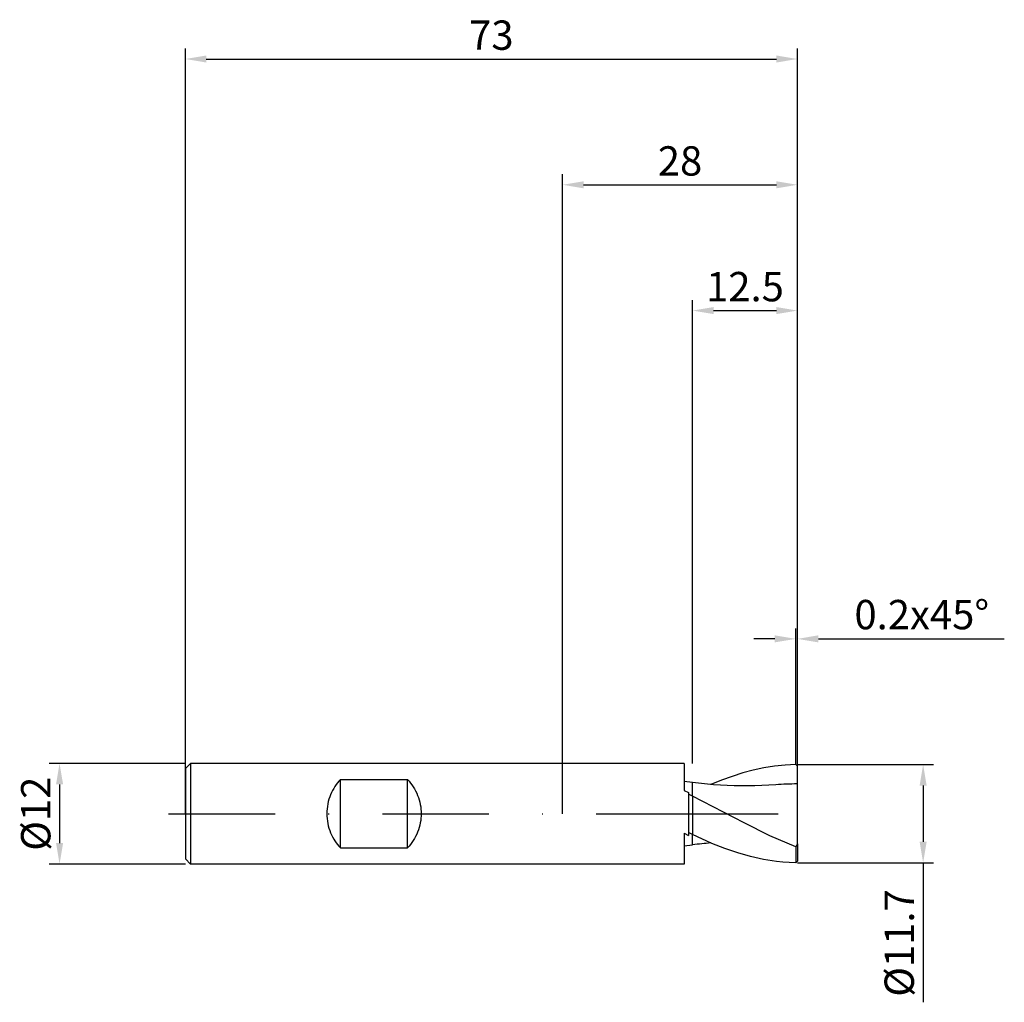
# Model space of a CAD drawing. Units: millimetres. Extents: x -65 to 53, y -22 to 95.
import ezdxf

# ---------------------------------------------------------------- set-up
doc = ezdxf.new("R2010")
doc.units = ezdxf.units.MM
doc.header["$PDMODE"] = 1
doc.linetypes.add('CENTER', pattern=[25.4, 12.7, -6.35, 0, -6.35])
doc.layers.get('DEFPOINTS').update_dxf_attribs({"linetype": 'CONTINUOUS'})
for name, color, linetype in [('1', 4, 'CONTINUOUS'), ('2', 7, 'CONTINUOUS'), ('4', 2, 'CENTER'), ('SK1', 4, 'CONTINUOUS'), ('SK2', 7, 'CONTINUOUS'), ('SK4', 2, 'CENTER')]:
    doc.layers.add(name, color=color, linetype=linetype)
doc.styles.add('SIMPLEX', font='simplex')
doc.dimstyles.get("Standard").update_dxf_attribs({"dimtxt": 3.5, "dimasz": 2.5, "dimexe": 1.25, "dimexo": 0, "dimtad": 1, "dimdsep": 46, "dimtxsty": 'SIMPLEX', "dimcen": 0, "dimazin": 2, "dimtfac": 1, "dimtofl": 0, "dimtmove": 0, "dimatfit": 3, "dimfxl": 1, "dimarcsym": 0})

# ---------------------------------------------------------------- blocks, each defined once
blk = doc.blocks.new('*D0')
at = {"layer": '2', "color": 0, "lineweight": -2}
for p, q in [((28, 5.85), (44.25, 5.85)), ((43, 3.35), (43, -3.35)), ((28, -5.85), (44.25, -5.85)), ((43, -5.85), (43, -22.49))]:
    blk.add_line(p, q, dxfattribs=at)
at = {"layer": '2', "color": 0}
for points in [[(43.42, 3.35), (42.58, 3.35), (43, 5.85)], [(42.58, -3.35), (43.42, -3.35), (43, -5.85)]]:
    blk.add_solid(points, dxfattribs=at)
at = {"layer": 'DEFPOINTS', "color": 0}
for p in [(28, 5.85), (28, -5.85), (43, -5.85)]:
    blk.add_point(p, dxfattribs=at)
at = {"layer": '2', "color": 0, "insert": (40.6, -15.42), "char_height": 3.5, "attachment_point": 5, "rotation": 90, "style": 'SIMPLEX'}
blk.add_mtext('%%c11.7', dxfattribs=at)
blk = doc.blocks.new('*D1')
at = {"layer": '2', "color": 0, "lineweight": -2}
for p, q in [((0, 0), (0, 76.25)), ((28, 0), (28, 76.25)), ((2.5, 75), (25.5, 75))]:
    blk.add_line(p, q, dxfattribs=at)
at = {"layer": '2', "color": 0}
for points in [[(2.5, 75.42), (2.5, 74.58), (0, 75)], [(25.5, 74.58), (25.5, 75.42), (28, 75)]]:
    blk.add_solid(points, dxfattribs=at)
at = {"layer": 'DEFPOINTS', "color": 0}
for p in [(28, 75), (0, 0), (28, 0)]:
    blk.add_point(p, dxfattribs=at)
at = {"layer": '2', "color": 0, "insert": (14, 77.39), "char_height": 3.5, "attachment_point": 5, "style": 'SIMPLEX'}
blk.add_mtext('28', dxfattribs=at)
blk = doc.blocks.new('*D2')
at = {"layer": '2', "color": 0, "lineweight": -2}
for p, q in [((15.5, 6), (15.5, 61.25)), ((28, 5.85), (28, 61.25)), ((18, 60), (25.5, 60))]:
    blk.add_line(p, q, dxfattribs=at)
at = {"layer": '2', "color": 0}
for points in [[(18, 60.42), (18, 59.58), (15.5, 60)], [(25.5, 59.58), (25.5, 60.42), (28, 60)]]:
    blk.add_solid(points, dxfattribs=at)
at = {"layer": 'DEFPOINTS', "color": 0}
for p in [(28, 60), (15.5, 6), (28, 5.85)]:
    blk.add_point(p, dxfattribs=at)
at = {"layer": '2', "color": 0, "insert": (21.75, 62.4), "char_height": 3.5, "attachment_point": 5, "style": 'SIMPLEX'}
blk.add_mtext('12.5', dxfattribs=at)
blk = doc.blocks.new('*D3')
at = {"layer": 'DEFPOINTS', "color": 0}
for p in [(-45, 6), (-60, -6), (-45, -6)]:
    blk.add_point(p, dxfattribs=at)
at = {"layer": 'SK2', "color": 0, "lineweight": -2}
for p, q in [((-45, 6), (-61.25, 6)), ((-60, 3.5), (-60, -3.5)), ((-45, -6), (-61.25, -6))]:
    blk.add_line(p, q, dxfattribs=at)
at = {"layer": 'SK2', "color": 0}
for points in [[(-59.58, 3.5), (-60.42, 3.5), (-60, 6)], [(-60.42, -3.5), (-59.58, -3.5), (-60, -6)]]:
    blk.add_solid(points, dxfattribs=at)
at = {"layer": 'SK2', "color": 0, "insert": (-62.39, 0), "char_height": 3.5, "attachment_point": 5, "rotation": 90, "style": 'SIMPLEX'}
blk.add_mtext('%%c12', dxfattribs=at)
blk = doc.blocks.new('*D4')
at = {"layer": 'DEFPOINTS', "color": 0}
for p in [(28, 90), (-45, 0), (28, 0)]:
    blk.add_point(p, dxfattribs=at)
at = {"layer": 'SK2', "color": 0, "lineweight": -2}
for p, q in [((-45, 0), (-45, 91.25)), ((28, 0), (28, 91.25)), ((-42.5, 90), (25.5, 90))]:
    blk.add_line(p, q, dxfattribs=at)
at = {"layer": 'SK2', "color": 0}
for points in [[(-42.5, 90.42), (-42.5, 89.58), (-45, 90)], [(25.5, 89.58), (25.5, 90.42), (28, 90)]]:
    blk.add_solid(points, dxfattribs=at)
at = {"layer": 'SK2', "color": 0, "insert": (-8.5, 92.39), "char_height": 3.5, "attachment_point": 5, "style": 'SIMPLEX'}
blk.add_mtext('73', dxfattribs=at)
blk = doc.blocks.new('*D5')
at = {"layer": '2', "color": 0, "lineweight": -2}
for p, q in [((27.8, 5.85), (27.8, 22.1)), ((28, 5.85), (28, 22.1)), ((25.3, 20.85), (22.8, 20.85)), ((30.5, 20.85), (52.68, 20.85))]:
    blk.add_line(p, q, dxfattribs=at)
at = {"layer": '2', "color": 0}
for points in [[(25.3, 20.43), (25.3, 21.27), (27.8, 20.85)], [(30.5, 21.27), (30.5, 20.43), (28, 20.85)]]:
    blk.add_solid(points, dxfattribs=at)
at = {"layer": 'DEFPOINTS', "color": 0}
for p in [(28, 20.85), (27.8, 5.85), (28, 5.85)]:
    blk.add_point(p, dxfattribs=at)
at = {"layer": '2', "color": 0, "insert": (42.84, 23.29), "char_height": 3.5, "attachment_point": 5, "style": 'SIMPLEX'}
blk.add_mtext('0.2x45°', dxfattribs=at)

msp = doc.modelspace()

# ---------------------------------------------------------------- linework, layer by layer
at = {"layer": '1'}
for p, q in [((14.5, 6), (0, 6)), ((14.5, 6), (14.5, 5.999)), ((14.5, 5.999), (14.5, 5.755)), ((14.5, 5.755), (14.5, 2.787)), ((15.5, 3.714), (14.5, 3.848)), ((15.5, 3.713), (15.5, 3.714)), ((15.5, 3.714), (15.5, 3.714)), ((15.5, 3.714), (15.5, 3.714)), ((15.5, 3.714), (15.5, 3.714)), ((15.5, 3.714), (15.5, 3.714)), ((15.5, 3.714), (15.5, 3.714)), ((15.5, 3.714), (15.5, 3.714)), ((15.5, 3.714), (15.5, 3.714)), ((15.5, 3.714), (15.5, 3.714)), ((15.5, 3.714), (15.5, 3.714)), ((15.5, 3.714), (15.5, 3.714)), ((15.5, 3.714), (15.5, 3.714)), ((15.5, 3.714), (15.5, 3.714)), ((15.5, 3.714), (15.5, 3.714)), ((15.5, 3.714), (15.5, 3.714)), ((15.5, 3.711), (15.5, 3.713)), ((15.5, 2.087), (15.5, 3.711)), ((14.5, 2.787), (15, 2.545)), ((15, 2.545), (15, -2.586)), ((15.5, 2.087), (15, 2.331)), ((15.5, 2.087), (15.5, -2.499)), ((14.5, -2.34), (15, -2.586)), ((14.5, -2.34), (14.5, -6)), ((15.5, -2.499), (15, -2.259)), ((15.5, -3.584), (15.5, -2.499)), ((14.5, -3.848), (15.5, -3.714)), ((15.5, -3.713), (15.5, -3.584)), ((15.5, -3.714), (15.5, -3.713)), ((15.5, -3.714), (15.5, -3.714)), ((15.5, -3.714), (15.5, -3.714)), ((14.5, -6), (0, -6))]:
    msp.add_line(p, q, dxfattribs=at)
at = {"layer": '1', "color": 1}
for p, q in [((21.477, 4.856), (20.213, 4.454)), ((22.742, 5.195), (21.477, 4.856)), ((24.006, 5.467), (22.742, 5.195)), ((25.271, 5.668), (24.006, 5.467)), ((26.535, 5.796), (25.271, 5.668)), ((27.8, 5.849), (26.535, 5.796)), ((28, 5.65), (27.8, 5.849)), ((28, 3.545), (28, 5.65)), ((15.5, 3.713), (15.5, 3.714)), ((15.5, 3.714), (15.5, 3.714)), ((15.5, 3.714), (15.5, 3.714)), ((15.5, 3.714), (15.5, 3.714)), ((15.5, 3.714), (15.5, 3.714)), ((15.5, 3.714), (15.5, 3.714)), ((15.5, 3.714), (15.5, 3.714)), ((15.5, 3.714), (15.5, 3.714)), ((15.5, 3.714), (15.5, 3.714)), ((15.5, 3.714), (15.5, 3.714)), ((15.5, 3.714), (15.5, 3.714)), ((15.5, 3.714), (15.5, 3.714)), ((15.5, 3.714), (15.5, 3.714)), ((15.5, 3.714), (15.5, 3.714)), ((15.5, 3.714), (15.5, 3.714)), ((17.978, 3.46), (15.5, 3.714)), ((15.5, 3.711), (15.5, 3.713)), ((15.5, 2.087), (15.5, 3.711)), ((18.948, 3.995), (17.684, 3.484)), ((20.213, 4.454), (18.948, 3.995)), ((28, -3.587), (28, 3.545)), ((20.457, 3.327), (17.978, 3.46)), ((22.935, 3.322), (20.457, 3.327)), ((25.413, 3.446), (22.935, 3.322)), ((21.65, -1.097), (15.5, 2.087)), ((15.5, 2.087), (15.5, -2.499)), ((24.725, -2.625), (21.65, -1.097)), ((17.806, -3.535), (15.5, -2.499)), ((15.5, -3.584), (15.5, -2.499)), ((27.8, -3.953), (24.725, -2.625)), ((15.5, -3.713), (15.5, -3.584)), ((15.5, -3.714), (15.5, -3.713)), ((15.5, -3.714), (15.5, -3.714)), ((15.5, -3.714), (15.5, -3.714)), ((19.344, -4.144), (17.806, -3.535)), ((20.881, -4.674), (19.344, -4.144)), ((22.419, -5.115), (20.881, -4.674)), ((28, -3.587), (27.8, -3.953)), ((27.8, -3.953), (27.8, -5.849)), ((28, -3.587), (28, -5.65)), ((23.956, -5.457), (22.419, -5.115)), ((25.494, -5.696), (23.956, -5.457)), ((26.262, -5.774), (25.494, -5.696)), ((27.031, -5.825), (26.262, -5.774)), ((27.8, -5.849), (27.031, -5.825)), ((28, -5.65), (27.8, -5.849))]:
    msp.add_line(p, q, dxfattribs=at)
for centre, radius, start, end in [((28.055, -31.605), 35.15, 90.08971, 94.31033), ((22.293, -57.733), 54.444, 94.8568, 97.16778)]:
    msp.add_arc(centre, radius, start, end, dxfattribs=at)
at = {"layer": '4'}
msp.add_line((13, 0), (30, 0), dxfattribs=at)
at = {"layer": 'SK1'}
for p, q in [((-44.4, 6), (-45, 5.4)), ((0, 6), (-44.4, 6)), ((-44.4, 6), (-44.4, 5.994)), ((-44.4, 5.994), (-44.4, 5.462)), ((-45, 5.4), (-45, 5.395)), ((-45, 5.395), (-45, 4.915)), ((-45, 4.915), (-45, -5.4)), ((-44.4, 5.462), (-44.4, -6)), ((-26.841, 3.684), (-27.002, 3.472)), ((-26.674, 3.887), (-26.841, 3.684)), ((-26.5, 4.079), (-26.674, 3.887)), ((-26.5, 4.079), (-18.5, 4.079)), ((-26.5, -4.079), (-26.5, 4.079)), ((-18.5, -4.079), (-18.5, 4.079)), ((-18.5, 4.079), (-18.315, 3.873)), ((-18.315, 3.873), (-18.138, 3.658)), ((-18.138, 3.658), (-17.97, 3.433)), ((-27.561, 2.525), (-27.676, 2.266)), ((-27.436, 2.775), (-27.561, 2.525)), ((-27.3, 3.017), (-27.436, 2.775)), ((-27.156, 3.249), (-27.3, 3.017)), ((-27.002, 3.472), (-27.156, 3.249)), ((-17.97, 3.433), (-17.812, 3.199)), ((-17.812, 3.199), (-17.665, 2.957)), ((-17.665, 2.957), (-17.529, 2.708)), ((-17.529, 2.708), (-17.405, 2.452)), ((-17.405, 2.452), (-17.293, 2.191)), ((-27.947, 1.449), (-28.012, 1.165)), ((-27.87, 1.728), (-27.947, 1.449)), ((-27.779, 2), (-27.87, 1.728)), ((-27.676, 2.266), (-27.779, 2)), ((-17.293, 2.191), (-17.194, 1.925)), ((-17.194, 1.925), (-17.108, 1.654)), ((-17.108, 1.654), (-17.036, 1.381)), ((-17.036, 1.381), (-16.976, 1.105)), ((-28.121, 0.294), (-28.128, 0)), ((-28.128, 0), (-28.121, -0.294)), ((-28.099, 0.587), (-28.121, 0.294)), ((-28.062, 0.878), (-28.099, 0.587)), ((-28.012, 1.165), (-28.062, 0.878)), ((-16.976, 1.105), (-16.93, 0.828)), ((-16.93, 0.828), (-16.898, 0.551)), ((-16.898, 0.551), (-16.878, 0.275)), ((-16.878, 0.275), (-16.872, 0)), ((-16.872, 0), (-16.878, -0.275)), ((-28.121, -0.294), (-28.099, -0.587)), ((-28.099, -0.587), (-28.062, -0.878)), ((-28.062, -0.878), (-28.012, -1.165)), ((-28.012, -1.165), (-27.947, -1.449)), ((-16.976, -1.105), (-17.036, -1.381)), ((-16.93, -0.828), (-16.976, -1.105)), ((-16.898, -0.551), (-16.93, -0.828)), ((-16.878, -0.275), (-16.898, -0.551)), ((-27.947, -1.449), (-27.87, -1.728)), ((-27.87, -1.728), (-27.779, -2)), ((-27.779, -2), (-27.676, -2.266)), ((-27.676, -2.266), (-27.561, -2.525)), ((-17.293, -2.191), (-17.405, -2.452)), ((-17.194, -1.925), (-17.293, -2.191)), ((-17.108, -1.654), (-17.194, -1.925)), ((-17.036, -1.381), (-17.108, -1.654)), ((-27.561, -2.525), (-27.436, -2.775)), ((-27.436, -2.775), (-27.3, -3.017)), ((-27.3, -3.017), (-27.156, -3.249)), ((-27.156, -3.249), (-27.002, -3.472)), ((-27.002, -3.472), (-26.841, -3.684)), ((-17.97, -3.433), (-18.138, -3.658)), ((-17.812, -3.199), (-17.97, -3.433)), ((-17.665, -2.957), (-17.812, -3.199)), ((-17.529, -2.708), (-17.665, -2.957)), ((-17.405, -2.452), (-17.529, -2.708)), ((-26.841, -3.684), (-26.674, -3.887)), ((-26.674, -3.887), (-26.5, -4.079)), ((-26.5, -4.079), (-18.5, -4.079)), ((-18.315, -3.873), (-18.5, -4.079)), ((-18.138, -3.658), (-18.315, -3.873)), ((-44.4, -6), (-45, -5.4)), ((0, -6), (-44.4, -6))]:
    msp.add_line(p, q, dxfattribs=at)
at = {"layer": 'SK4'}
for p, q in [((-47, 0), (15, 0)), ((13, 0), (30, 0))]:
    msp.add_line(p, q, dxfattribs=at)

# ---------------------------------------------------------------- dimensions: what is measured, and where the dimension line sits
at = {"layer": '2'}
for base, p1, p2, picture, middle in [((28, 75), (0, 0), (28, 0), '*D1', (14, 77.391)), ((28, 60), (15.5, 6), (28, 5.85), '*D2', (21.75, 62.398))]:
    dim = msp.add_linear_dim(base=base, p1=p1, p2=p2, dimstyle='STANDARD', dxfattribs=at)
    dim.commit()
    dim.dimension.update_dxf_attribs({"geometry": picture, "text_midpoint": middle})
dim = msp.add_linear_dim(base=(28, 20.85), p1=(27.8, 5.85), p2=(28, 5.85), text='0.2x45°', dimstyle='STANDARD', dxfattribs=at)
dim.commit()
dim.dimension.update_dxf_attribs({"geometry": '*D5', "text_midpoint": (42.84, 23.288)})
dim = msp.add_linear_dim(base=(43, -5.85), p1=(28, 5.85), p2=(28, -5.85), angle=90, text='%%c<>', dimstyle='STANDARD', dxfattribs=at)
dim.commit()
dim.dimension.update_dxf_attribs({"geometry": '*D0', "text_midpoint": (40.602, -15.42)})
at = {"layer": 'SK2'}
dim = msp.add_linear_dim(base=(28, 90), p1=(-45, 0), p2=(28, 0), dimstyle='STANDARD', dxfattribs=at)
dim.commit()
dim.dimension.update_dxf_attribs({"geometry": '*D4', "text_midpoint": (-8.5, 92.391)})
dim = msp.add_linear_dim(base=(-60, -6), p1=(-45, 6), p2=(-45, -6), angle=90, text='%%c<>', dimstyle='STANDARD', dxfattribs=at)
dim.commit()
dim.dimension.update_dxf_attribs({"geometry": '*D3', "text_midpoint": (-62.391, 0)})

doc.saveas('drawing.dxf')
